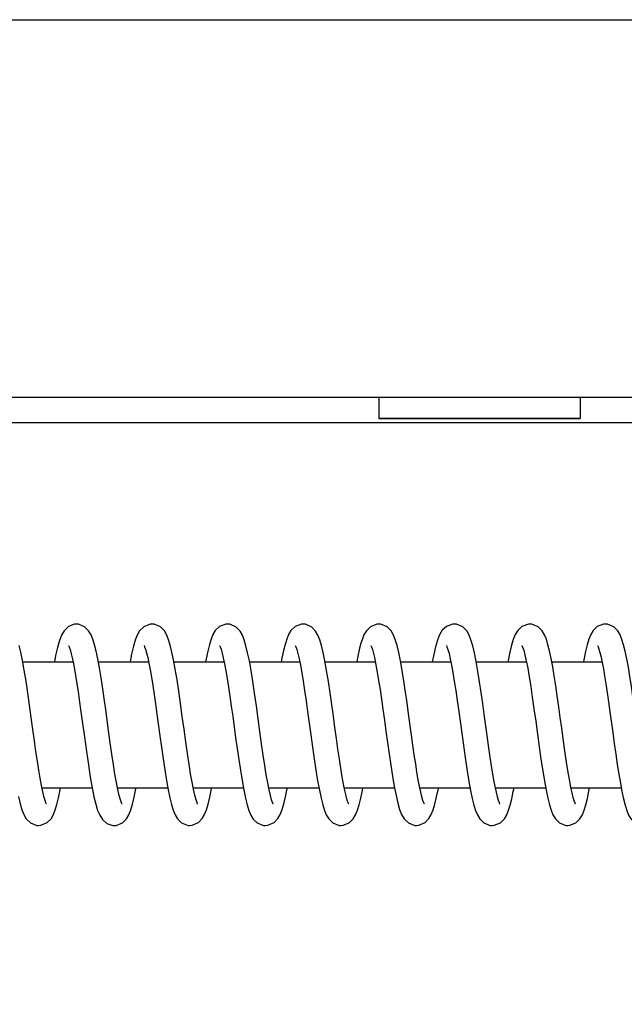
# Model space of a CAD drawing. Units: millimetres. Extents: x 2209 to 3865, y 492 to 849.
# Drawn here: x 3758 to 3770, y 753 to 773 of the extents above; entities that cross this region are included whole.
import ezdxf

# ---------------------------------------------------------------- set-up
doc = ezdxf.new("R2010")
doc.units = ezdxf.units.MM
doc.layers.add('02___PRT_ALL_AXES', color=7, linetype='Continuous')
doc.layers.add('圖層3', color=3, linetype='Continuous')
doc.styles.get("Standard").update_dxf_attribs({"font": 'simplex.shx', "height": 8, "bigfont": 'chineset.shx'})
doc.dimstyles.get("Standard").update_dxf_attribs({"dimtxt": 3, "dimasz": 3.5, "dimexe": 1, "dimexo": 0.7, "dimgap": 2, "dimtad": 1, "dimdec": 1, "dimdsep": 46, "dimtxsty": 'Standard', "dimcen": 0, "dimclrd": 7, "dimclre": 1, "dimclrt": 7, "dimadec": 0, "dimazin": 0, "dimtp": 0.01, "dimtm": 0.01, "dimtfac": 1, "dimtdec": 1, "dimtofl": 0, "dimtmove": 0, "dimatfit": 3, "dimfxl": 0, "dimtolj": 1, "dimarcsym": 0})

# ---------------------------------------------------------------- blocks, each defined once
blk = doc.blocks.new('*D1')
at = {"layer": 'Defpoints', "color": 0}
for p in [(3755.823, 764.85), (3834.569, 764.85), (3755.823, 729.85)]:
    blk.add_point(p, dxfattribs=at)
at = {"layer": '圖層3', "color": 1, "lineweight": -2}
for p, q in [((3756.523, 764.85), (3835.569, 764.85)), ((3756.523, 729.85), (3835.569, 729.85))]:
    blk.add_line(p, q, dxfattribs=at)
at = {"layer": '圖層3', "color": 7, "lineweight": -2}
blk.add_line((3834.569, 733.35), (3834.569, 761.35), dxfattribs=at)
at = {"layer": '圖層3', "color": 7}
for points in [[(3833.986, 761.35), (3835.153, 761.35), (3834.569, 764.85)], [(3833.986, 733.35), (3835.153, 733.35), (3834.569, 729.85)]]:
    blk.add_solid(points, dxfattribs=at)
at = {"layer": '圖層3', "color": 7, "insert": (3828.569, 747.902), "char_height": 8, "attachment_point": 5, "rotation": 90}
blk.add_mtext('\\A1;35', dxfattribs=at)

msp = doc.modelspace()

# ---------------------------------------------------------------- linework, layer by layer
at = {"color": 7, "linetype": 'Continuous'}
for p, q in [((3701.123, 772.85), (3786.823, 772.85)), ((3777.323, 765.35), (3707.323, 765.35))]:
    msp.add_line(p, q, dxfattribs=at)
at = {"color": 2, "linetype": 'Continuous'}
for p, q in [((3765.323, 765.35), (3765.323, 764.93)), ((3769.323, 765.35), (3769.323, 764.93))]:
    msp.add_line(p, q, dxfattribs=at)
at = {"color": 7, "linetype": 'Continuous'}
for points in [[(3759.323, 760.85), (3759.288, 760.848), (3759.163, 760.8), (3759.08, 760.719), (3759.028, 760.63), (3758.986, 760.521), (3758.947, 760.385), (3758.911, 760.224), (3758.887, 760.1)], [(3759.905, 759.155), (3759.881, 759.326), (3759.847, 759.563), (3759.813, 759.783), (3759.78, 759.982), (3759.748, 760.158), (3759.716, 760.31), (3759.684, 760.44), (3759.65, 760.548), (3759.614, 760.638), (3759.566, 760.719), (3759.487, 760.797), (3759.363, 760.847), (3759.323, 760.85)], [(3760.823, 760.85), (3760.787, 760.848), (3760.66, 760.798), (3760.578, 760.717), (3760.529, 760.632), (3760.49, 760.532), (3760.453, 760.408), (3760.417, 760.255), (3760.387, 760.1)], [(3761.729, 757.276), (3761.729, 757.277), (3761.717, 757.304), (3761.697, 757.363), (3761.672, 757.453), (3761.646, 757.57), (3761.618, 757.711), (3761.589, 757.877), (3761.558, 758.067), (3761.526, 758.279), (3761.493, 758.512), (3761.459, 758.76), (3761.424, 759.016), (3761.389, 759.27), (3761.354, 759.515), (3761.32, 759.744), (3761.286, 759.952), (3761.252, 760.137), (3761.219, 760.295), (3761.187, 760.429), (3761.153, 760.54), (3761.117, 760.632), (3761.07, 760.713), (3760.993, 760.792), (3760.868, 760.846), (3760.822, 760.85)], [(3762.323, 760.85), (3762.288, 760.848), (3762.162, 760.799), (3762.08, 760.72), (3762.033, 760.641), (3761.996, 760.551), (3761.962, 760.442), (3761.93, 760.312), (3761.897, 760.157), (3761.887, 760.1)], [(3763.229, 757.276), (3763.229, 757.277), (3763.217, 757.304), (3763.197, 757.362), (3763.173, 757.449), (3763.147, 757.562), (3763.12, 757.699), (3763.092, 757.859), (3763.062, 758.041), (3763.031, 758.245), (3762.999, 758.47), (3762.965, 758.714), (3762.931, 758.969), (3762.895, 759.226), (3762.86, 759.476), (3762.825, 759.712), (3762.79, 759.927), (3762.756, 760.118), (3762.722, 760.282), (3762.689, 760.42), (3762.655, 760.534), (3762.619, 760.628), (3762.572, 760.71), (3762.495, 760.791), (3762.369, 760.846), (3762.322, 760.85)], [(3763.823, 760.85), (3763.79, 760.848), (3763.664, 760.8), (3763.581, 760.721), (3763.533, 760.641), (3763.497, 760.553), (3763.464, 760.447), (3763.432, 760.322), (3763.401, 760.176), (3763.387, 760.1)], [(3764.729, 757.276), (3764.729, 757.277), (3764.717, 757.302), (3764.699, 757.356), (3764.676, 757.438), (3764.651, 757.543), (3764.625, 757.672), (3764.598, 757.82), (3764.571, 757.987), (3764.542, 758.17), (3764.514, 758.366), (3764.484, 758.575), (3764.454, 758.794), (3764.423, 759.02), (3764.392, 759.251), (3764.359, 759.483), (3764.325, 759.711), (3764.29, 759.926), (3764.256, 760.119), (3764.222, 760.285), (3764.188, 760.424), (3764.154, 760.537), (3764.118, 760.63), (3764.071, 760.712), (3763.994, 760.791), (3763.869, 760.846), (3763.822, 760.85)], [(3765.323, 760.85), (3765.288, 760.848), (3765.16, 760.798), (3765.078, 760.718), (3765.03, 760.635), (3764.992, 760.539), (3764.971, 760.473)], [(3765.975, 758.647), (3765.917, 759.067), (3765.887, 759.284), (3765.856, 759.501), (3765.824, 759.717), (3765.79, 759.926), (3765.755, 760.119), (3765.721, 760.288), (3765.687, 760.427), (3765.653, 760.541), (3765.616, 760.633), (3765.57, 760.714), (3765.492, 760.793), (3765.368, 760.846), (3765.322, 760.85)], [(3766.823, 760.85), (3766.79, 760.848), (3766.67, 760.804), (3766.585, 760.727), (3766.531, 760.637), (3766.489, 760.53), (3766.451, 760.401), (3766.415, 760.247), (3766.387, 760.1)], [(3767.475, 758.64), (3767.418, 759.058), (3767.389, 759.273), (3767.358, 759.489), (3767.326, 759.703), (3767.293, 759.911), (3767.258, 760.106), (3767.223, 760.278), (3767.189, 760.421), (3767.154, 760.537), (3767.117, 760.631), (3767.07, 760.713), (3766.993, 760.792), (3766.869, 760.846), (3766.822, 760.85)], [(3768.323, 760.85), (3768.293, 760.848), (3768.167, 760.802), (3768.082, 760.723), (3768.032, 760.64), (3767.994, 760.545), (3767.959, 760.431), (3767.925, 760.293), (3767.892, 760.13), (3767.887, 760.1)], [(3769.23, 757.276), (3769.229, 757.276), (3769.22, 757.296), (3769.204, 757.341), (3769.184, 757.409), (3769.162, 757.497), (3769.139, 757.603), (3769.115, 757.728), (3769.09, 757.869), (3769.065, 758.025), (3769.038, 758.197), (3769.012, 758.382), (3768.984, 758.578), (3768.956, 758.784), (3768.927, 758.996), (3768.897, 759.21), (3768.867, 759.422), (3768.837, 759.627), (3768.807, 759.822), (3768.777, 760.004), (3768.746, 760.169), (3768.715, 760.316), (3768.683, 760.441), (3768.651, 760.547), (3768.615, 760.636), (3768.568, 760.716), (3768.489, 760.795), (3768.364, 760.847), (3768.323, 760.85)], [(3769.823, 760.85), (3769.787, 760.848), (3769.662, 760.799), (3769.581, 760.721), (3769.533, 760.641), (3769.496, 760.55), (3769.461, 760.439), (3769.428, 760.303), (3769.393, 760.138), (3769.387, 760.1)], [(3770.615, 757.726), (3770.59, 757.866), (3770.565, 758.022), (3770.539, 758.191), (3770.513, 758.374), (3770.485, 758.568), (3770.457, 758.773), (3770.428, 758.983), (3770.399, 759.197), (3770.369, 759.409), (3770.339, 759.615), (3770.309, 759.811), (3770.278, 759.994), (3770.247, 760.161), (3770.216, 760.309), (3770.185, 760.437), (3770.152, 760.544), (3770.116, 760.634), (3770.069, 760.715), (3769.99, 760.794), (3769.865, 760.847), (3769.823, 760.85)], [(3758.729, 757.276), (3758.729, 757.276), (3758.719, 757.299), (3758.701, 757.35), (3758.679, 757.426), (3758.655, 757.526), (3758.63, 757.647), (3758.604, 757.789), (3758.577, 757.949), (3758.549, 758.128), (3758.52, 758.322), (3758.49, 758.532), (3758.459, 758.757), (3758.427, 758.995), (3758.393, 759.241), (3758.358, 759.486), (3758.323, 759.719), (3758.289, 759.934), (3758.254, 760.126), (3758.221, 760.29), (3758.187, 760.427)], [(3759.166, 760.425), (3759.167, 760.423), (3759.179, 760.396), (3759.197, 760.342), (3759.22, 760.261), (3759.244, 760.156), (3759.27, 760.028), (3759.298, 759.876), (3759.326, 759.703), (3759.356, 759.51), (3759.387, 759.299), (3759.407, 759.153)], [(3760.666, 760.424), (3760.667, 760.423), (3760.677, 760.4), (3760.695, 760.35), (3760.716, 760.277), (3760.738, 760.184), (3760.762, 760.071), (3760.786, 759.941), (3760.812, 759.794), (3760.838, 759.631), (3760.864, 759.454), (3760.891, 759.265), (3760.919, 759.064)], [(3762.166, 760.424), (3762.166, 760.424), (3762.177, 760.4), (3762.195, 760.35), (3762.216, 760.275), (3762.239, 760.178), (3762.264, 760.06), (3762.29, 759.923), (3762.316, 759.769), (3762.343, 759.599), (3762.37, 759.416), (3762.397, 759.222), (3762.426, 759.019), (3762.484, 758.594)], [(3763.666, 760.424), (3763.667, 760.424), (3763.678, 760.399), (3763.696, 760.346), (3763.718, 760.266), (3763.743, 760.162), (3763.769, 760.034), (3763.796, 759.885), (3763.824, 759.717), (3763.853, 759.531), (3763.882, 759.328), (3763.913, 759.112)], [(3764.971, 760.473), (3764.944, 760.374), (3764.908, 760.21), (3764.887, 760.1)], [(3765.166, 760.424), (3765.167, 760.423), (3765.179, 760.397), (3765.197, 760.342), (3765.219, 760.263), (3765.243, 760.161), (3765.269, 760.037), (3765.295, 759.893), (3765.322, 759.731), (3765.35, 759.553), (3765.378, 759.361), (3765.406, 759.158), (3765.436, 758.945), (3765.466, 758.725), (3765.497, 758.5), (3765.529, 758.273), (3765.562, 758.047), (3765.596, 757.829), (3765.631, 757.626), (3765.667, 757.447), (3765.702, 757.295), (3765.739, 757.171), (3765.778, 757.069), (3765.828, 756.983), (3765.912, 756.902), (3766.04, 756.852), (3766.073, 756.85)], [(3766.666, 760.424), (3766.667, 760.423), (3766.678, 760.397), (3766.697, 760.343), (3766.719, 760.264), (3766.743, 760.161), (3766.769, 760.035), (3766.796, 759.887), (3766.824, 759.719), (3766.853, 759.533), (3766.882, 759.33), (3766.913, 759.111)], [(3768.166, 760.424), (3768.167, 760.423), (3768.18, 760.393), (3768.201, 760.331), (3768.226, 760.238), (3768.252, 760.118), (3768.281, 759.973), (3768.31, 759.804), (3768.34, 759.613), (3768.372, 759.399), (3768.405, 759.166), (3768.439, 758.919), (3768.474, 758.664), (3768.509, 758.411), (3768.544, 758.167), (3768.579, 757.939), (3768.613, 757.732), (3768.646, 757.55), (3768.679, 757.393), (3768.712, 757.261), (3768.745, 757.152), (3768.782, 757.061), (3768.83, 756.981), (3768.911, 756.902), (3769.037, 756.853), (3769.073, 756.85)], [(3769.666, 760.424), (3769.666, 760.424), (3769.677, 760.401), (3769.693, 760.354), (3769.714, 760.285), (3769.736, 760.195), (3769.759, 760.087), (3769.783, 759.961), (3769.808, 759.819), (3769.833, 759.662), (3769.859, 759.49), (3769.886, 759.306), (3769.913, 759.11)], [(3759.407, 759.153), (3759.439, 758.922), (3759.481, 758.613), (3759.522, 758.321), (3759.561, 758.052), (3759.599, 757.81), (3759.636, 757.6), (3759.672, 757.421), (3759.708, 757.272), (3759.745, 757.151), (3759.786, 757.053), (3759.839, 756.969), (3759.927, 756.892), (3760.049, 756.851), (3760.073, 756.85)], [(3760.23, 757.276), (3760.229, 757.276), (3760.218, 757.301), (3760.198, 757.359), (3760.173, 757.449), (3760.147, 757.565), (3760.119, 757.707), (3760.089, 757.872), (3760.059, 758.06), (3760.028, 758.269), (3759.996, 758.495), (3759.962, 758.735), (3759.905, 759.155)], [(3760.919, 759.064), (3760.979, 758.632), (3761.01, 758.404), (3761.043, 758.175), (3761.076, 757.954), (3761.11, 757.747), (3761.144, 757.561), (3761.177, 757.4), (3761.21, 757.265), (3761.245, 757.153), (3761.282, 757.061), (3761.33, 756.98), (3761.412, 756.902), (3761.538, 756.853), (3761.573, 756.85)], [(3763.913, 759.112), (3763.976, 758.649), (3764.009, 758.409), (3764.043, 758.173), (3764.077, 757.947), (3764.111, 757.739), (3764.145, 757.554), (3764.178, 757.395), (3764.211, 757.261), (3764.245, 757.151), (3764.282, 757.061), (3764.33, 756.98), (3764.412, 756.902), (3764.538, 756.853), (3764.573, 756.85)], [(3766.913, 759.111), (3766.978, 758.637), (3767.012, 758.393), (3767.046, 758.154), (3767.08, 757.929), (3767.114, 757.724), (3767.147, 757.543), (3767.18, 757.388), (3767.212, 757.257), (3767.246, 757.15), (3767.282, 757.061), (3767.329, 756.982), (3767.409, 756.903), (3767.536, 756.853), (3767.573, 756.85)], [(3769.913, 759.11), (3769.97, 758.694), (3769.999, 758.481), (3770.029, 758.269), (3770.059, 758.064), (3770.09, 757.87), (3770.12, 757.689), (3770.151, 757.525), (3770.182, 757.379), (3770.214, 757.254), (3770.246, 757.148), (3770.283, 757.059), (3770.331, 756.979), (3770.414, 756.9), (3770.54, 756.852), (3770.573, 756.85)], [(3762.484, 758.594), (3762.514, 758.377), (3762.545, 758.16), (3762.577, 757.948), (3762.611, 757.744), (3762.645, 757.557), (3762.679, 757.394), (3762.712, 757.258), (3762.746, 757.148), (3762.784, 757.058), (3762.832, 756.979), (3762.913, 756.901), (3763.038, 756.853), (3763.073, 756.85)], [(3766.229, 757.276), (3766.229, 757.276), (3766.219, 757.298), (3766.202, 757.347), (3766.181, 757.419), (3766.158, 757.512), (3766.134, 757.627), (3766.109, 757.76), (3766.083, 757.91), (3766.057, 758.076), (3766.03, 758.256), (3766.002, 758.447), (3765.975, 758.647)], [(3767.729, 757.276), (3767.729, 757.276), (3767.719, 757.299), (3767.702, 757.347), (3767.681, 757.419), (3767.658, 757.512), (3767.634, 757.626), (3767.609, 757.758), (3767.584, 757.907), (3767.557, 758.072), (3767.53, 758.251), (3767.503, 758.441), (3767.475, 758.64)], [(3758.572, 756.85), (3758.617, 756.854), (3758.742, 756.907), (3758.82, 756.986), (3758.866, 757.067), (3758.903, 757.159), (3758.936, 757.269), (3758.969, 757.402), (3759.002, 757.561), (3759.009, 757.6)], [(3760.073, 756.85), (3760.111, 756.853), (3760.236, 756.903), (3760.317, 756.983), (3760.365, 757.065), (3760.403, 757.161), (3760.438, 757.275), (3760.471, 757.412), (3760.505, 757.576), (3760.509, 757.6)], [(3761.572, 756.85), (3761.62, 756.855), (3761.745, 756.91), (3761.822, 756.989), (3761.868, 757.07), (3761.904, 757.163), (3761.938, 757.275), (3761.971, 757.412), (3762.005, 757.577), (3762.009, 757.6)], [(3763.072, 756.85), (3763.121, 756.855), (3763.246, 756.91), (3763.322, 756.99), (3763.368, 757.072), (3763.405, 757.166), (3763.439, 757.28), (3763.473, 757.42), (3763.507, 757.588), (3763.509, 757.6)], [(3764.573, 756.85), (3764.615, 756.854), (3764.738, 756.905), (3764.817, 756.983), (3764.864, 757.063), (3764.901, 757.153), (3764.934, 757.261), (3764.966, 757.392), (3764.999, 757.546), (3765.009, 757.6)], [(3766.072, 756.85), (3766.119, 756.854), (3766.243, 756.908), (3766.32, 756.987), (3766.367, 757.068), (3766.404, 757.161), (3766.438, 757.276), (3766.472, 757.417), (3766.507, 757.587), (3766.509, 757.6)], [(3767.573, 756.85), (3767.614, 756.854), (3767.739, 756.905), (3767.818, 756.984), (3767.865, 757.064), (3767.9, 757.152), (3767.933, 757.257), (3767.964, 757.381), (3767.995, 757.527), (3768.009, 757.6)], [(3769.073, 756.85), (3769.115, 756.854), (3769.239, 756.906), (3769.318, 756.985), (3769.365, 757.065), (3769.401, 757.155), (3769.434, 757.261), (3769.466, 757.388), (3769.497, 757.535), (3769.509, 757.6)], [(3758.171, 757.426), (3758.206, 757.281), (3758.241, 757.163), (3758.28, 757.066), (3758.329, 756.982), (3758.412, 756.902), (3758.538, 756.852), (3758.573, 756.85)]]:
    msp.add_lwpolyline(points, dxfattribs=at)
for points, start_tangent, end_tangent in [([(3767.323, 764.93, -21.25), (3767.226, 764.93, -21.26), (3767.177, 764.93, -21.264), (3767.128, 764.93, -21.269), (3767.08, 764.93, -21.274), (3767.031, 764.93, -21.279), (3767.007, 764.93, -21.281), (3766.983, 764.93, -21.283), (3766.971, 764.93, -21.285), (3766.958, 764.93, -21.286), (3766.946, 764.93, -21.287), (3766.94, 764.93, -21.287), (3766.937, 764.93, -21.288), (3766.934, 764.93, -21.288), (3766.931, 764.93, -21.289), (3766.928, 764.93, -21.29), (3766.923, 764.93, -21.292), (3766.911, 764.93, -21.295), (3766.899, 764.93, -21.299), (3766.888, 764.93, -21.302), (3766.864, 764.93, -21.309), (3766.841, 764.93, -21.316), (3766.794, 764.93, -21.33), (3766.747, 764.93, -21.344), (3766.701, 764.93, -21.359), (3766.654, 764.93, -21.373), (3766.631, 764.93, -21.38), (3766.607, 764.93, -21.387), (3766.596, 764.93, -21.39), (3766.584, 764.93, -21.394), (3766.572, 764.93, -21.397), (3766.566, 764.93, -21.399), (3766.563, 764.93, -21.4), (3766.561, 764.93, -21.401), (3766.558, 764.93, -21.402), (3766.555, 764.93, -21.404), (3766.55, 764.93, -21.407), (3766.539, 764.93, -21.412), (3766.528, 764.93, -21.418), (3766.517, 764.93, -21.424), (3766.496, 764.93, -21.435), (3766.474, 764.93, -21.447), (3766.431, 764.93, -21.47), (3766.388, 764.93, -21.493), (3766.345, 764.93, -21.515), (3766.302, 764.93, -21.538), (3766.281, 764.93, -21.55), (3766.259, 764.93, -21.561), (3766.248, 764.93, -21.567), (3766.237, 764.93, -21.573), (3766.227, 764.93, -21.578), (3766.221, 764.93, -21.581), (3766.219, 764.93, -21.583), (3766.216, 764.93, -21.584), (3766.213, 764.93, -21.586), (3766.211, 764.93, -21.588), (3766.206, 764.93, -21.592), (3766.197, 764.93, -21.6), (3766.187, 764.93, -21.608), (3766.177, 764.93, -21.616), (3766.158, 764.93, -21.631), (3766.139, 764.93, -21.647), (3766.101, 764.93, -21.679), (3766.062, 764.93, -21.71), (3766.024, 764.93, -21.741), (3765.985, 764.93, -21.773), (3765.966, 764.93, -21.789), (3765.947, 764.93, -21.804), (3765.937, 764.93, -21.812), (3765.928, 764.93, -21.82), (3765.918, 764.93, -21.828), (3765.913, 764.93, -21.832), (3765.911, 764.93, -21.834), (3765.908, 764.93, -21.836), (3765.907, 764.93, -21.838), (3765.905, 764.93, -21.84), (3765.901, 764.93, -21.845), (3765.893, 764.93, -21.855), (3765.885, 764.93, -21.864), (3765.877, 764.93, -21.873), (3765.862, 764.93, -21.892), (3765.847, 764.93, -21.911), (3765.816, 764.93, -21.949), (3765.785, 764.93, -21.987), (3765.754, 764.93, -22.024), (3765.723, 764.93, -22.062), (3765.707, 764.93, -22.081), (3765.692, 764.93, -22.1), (3765.684, 764.93, -22.109), (3765.676, 764.93, -22.119), (3765.668, 764.93, -22.128), (3765.665, 764.93, -22.133), (3765.663, 764.93, -22.135), (3765.661, 764.93, -22.137), (3765.659, 764.93, -22.14), (3765.658, 764.93, -22.143), (3765.655, 764.93, -22.148), (3765.649, 764.93, -22.159), (3765.643, 764.93, -22.17), (3765.638, 764.93, -22.18), (3765.626, 764.93, -22.202), (3765.615, 764.93, -22.223), (3765.592, 764.93, -22.266), (3765.568, 764.93, -22.309), (3765.545, 764.93, -22.352), (3765.522, 764.93, -22.395), (3765.511, 764.93, -22.417), (3765.499, 764.93, -22.438), (3765.494, 764.93, -22.449), (3765.488, 764.93, -22.46), (3765.482, 764.93, -22.471), (3765.479, 764.93, -22.476), (3765.478, 764.93, -22.479), (3765.476, 764.93, -22.481), (3765.475, 764.93, -22.484), (3765.474, 764.93, -22.487), (3765.473, 764.93, -22.493), (3765.469, 764.93, -22.505), (3765.466, 764.93, -22.516), (3765.462, 764.93, -22.528), (3765.455, 764.93, -22.551), (3765.448, 764.93, -22.575), (3765.433, 764.93, -22.621), (3765.419, 764.93, -22.668), (3765.405, 764.93, -22.715), (3765.391, 764.93, -22.761), (3765.384, 764.93, -22.785), (3765.376, 764.93, -22.808), (3765.373, 764.93, -22.82), (3765.369, 764.93, -22.831), (3765.366, 764.93, -22.843), (3765.364, 764.93, -22.849), (3765.363, 764.93, -22.852), (3765.362, 764.93, -22.855), (3765.362, 764.93, -22.858), (3765.362, 764.93, -22.861), (3765.361, 764.93, -22.867), (3765.36, 764.93, -22.879), (3765.358, 764.93, -22.892), (3765.357, 764.93, -22.904), (3765.355, 764.93, -22.929), (3765.352, 764.93, -22.954), (3765.347, 764.93, -23.003), (3765.342, 764.93, -23.052), (3765.337, 764.93, -23.102), (3765.333, 764.93, -23.151), (3765.323, 764.93, -23.25)], (-0.995227, 0, -0.097583), (-0.09932, 0, -0.995056)), ([(3765.323, 764.93, -23.25), (3765.332, 764.93, -23.347), (3765.337, 764.93, -23.396), (3765.342, 764.93, -23.444), (3765.346, 764.93, -23.493), (3765.351, 764.93, -23.541), (3765.354, 764.93, -23.566), (3765.356, 764.93, -23.59), (3765.357, 764.93, -23.602), (3765.358, 764.93, -23.614), (3765.36, 764.93, -23.626), (3765.36, 764.93, -23.632), (3765.36, 764.93, -23.635), (3765.361, 764.93, -23.638), (3765.362, 764.93, -23.641), (3765.363, 764.93, -23.644), (3765.364, 764.93, -23.65), (3765.368, 764.93, -23.662), (3765.371, 764.93, -23.674), (3765.375, 764.93, -23.685), (3765.382, 764.93, -23.709), (3765.389, 764.93, -23.732), (3765.403, 764.93, -23.779), (3765.417, 764.93, -23.825), (3765.431, 764.93, -23.872), (3765.445, 764.93, -23.919), (3765.452, 764.93, -23.942), (3765.459, 764.93, -23.965), (3765.463, 764.93, -23.977), (3765.467, 764.93, -23.989), (3765.47, 764.93, -24), (3765.472, 764.93, -24.006), (3765.473, 764.93, -24.009), (3765.474, 764.93, -24.012), (3765.475, 764.93, -24.015), (3765.476, 764.93, -24.018), (3765.479, 764.93, -24.023), (3765.485, 764.93, -24.034), (3765.491, 764.93, -24.044), (3765.496, 764.93, -24.055), (3765.508, 764.93, -24.077), (3765.519, 764.93, -24.098), (3765.542, 764.93, -24.141), (3765.565, 764.93, -24.184), (3765.588, 764.93, -24.228), (3765.611, 764.93, -24.271), (3765.622, 764.93, -24.292), (3765.634, 764.93, -24.314), (3765.64, 764.93, -24.324), (3765.645, 764.93, -24.335), (3765.651, 764.93, -24.346), (3765.654, 764.93, -24.351), (3765.655, 764.93, -24.354), (3765.657, 764.93, -24.357), (3765.659, 764.93, -24.359), (3765.661, 764.93, -24.362), (3765.665, 764.93, -24.366), (3765.673, 764.93, -24.376), (3765.68, 764.93, -24.386), (3765.688, 764.93, -24.395), (3765.704, 764.93, -24.414), (3765.72, 764.93, -24.434), (3765.751, 764.93, -24.472), (3765.783, 764.93, -24.51), (3765.814, 764.93, -24.549), (3765.846, 764.93, -24.587), (3765.861, 764.93, -24.607), (3765.877, 764.93, -24.626), (3765.885, 764.93, -24.635), (3765.893, 764.93, -24.645), (3765.901, 764.93, -24.655), (3765.905, 764.93, -24.659), (3765.906, 764.93, -24.662), (3765.908, 764.93, -24.664), (3765.911, 764.93, -24.666), (3765.913, 764.93, -24.668), (3765.918, 764.93, -24.672), (3765.927, 764.93, -24.68), (3765.937, 764.93, -24.687), (3765.946, 764.93, -24.695), (3765.965, 764.93, -24.711), (3765.984, 764.93, -24.726), (3766.022, 764.93, -24.757), (3766.059, 764.93, -24.788), (3766.097, 764.93, -24.819), (3766.135, 764.93, -24.85), (3766.154, 764.93, -24.866), (3766.172, 764.93, -24.881), (3766.182, 764.93, -24.889), (3766.191, 764.93, -24.896), (3766.201, 764.93, -24.904), (3766.205, 764.93, -24.908), (3766.208, 764.93, -24.91), (3766.21, 764.93, -24.912), (3766.213, 764.93, -24.913), (3766.215, 764.93, -24.915), (3766.221, 764.93, -24.918), (3766.232, 764.93, -24.923), (3766.242, 764.93, -24.929), (3766.253, 764.93, -24.935), (3766.275, 764.93, -24.947), (3766.296, 764.93, -24.958), (3766.339, 764.93, -24.981), (3766.382, 764.93, -25.004), (3766.425, 764.93, -25.027), (3766.468, 764.93, -25.05), (3766.49, 764.93, -25.062), (3766.511, 764.93, -25.073), (3766.522, 764.93, -25.079), (3766.533, 764.93, -25.085), (3766.543, 764.93, -25.091), (3766.549, 764.93, -25.094), (3766.551, 764.93, -25.095), (3766.554, 764.93, -25.096), (3766.557, 764.93, -25.097), (3766.56, 764.93, -25.098), (3766.566, 764.93, -25.1), (3766.577, 764.93, -25.104), (3766.589, 764.93, -25.107), (3766.601, 764.93, -25.111), (3766.624, 764.93, -25.118), (3766.647, 764.93, -25.125), (3766.694, 764.93, -25.139), (3766.741, 764.93, -25.153), (3766.787, 764.93, -25.168), (3766.834, 764.93, -25.182), (3766.857, 764.93, -25.189), (3766.881, 764.93, -25.196), (3766.892, 764.93, -25.2), (3766.904, 764.93, -25.203), (3766.916, 764.93, -25.207), (3766.922, 764.93, -25.209), (3766.924, 764.93, -25.21), (3766.927, 764.93, -25.211), (3766.93, 764.93, -25.211), (3766.934, 764.93, -25.211), (3766.94, 764.93, -25.212), (3766.952, 764.93, -25.213), (3766.964, 764.93, -25.214), (3766.977, 764.93, -25.215), (3767.001, 764.93, -25.218), (3767.026, 764.93, -25.22), (3767.076, 764.93, -25.225), (3767.125, 764.93, -25.23), (3767.174, 764.93, -25.235), (3767.224, 764.93, -25.24), (3767.323, 764.93, -25.25)], (0.097583, 0, -0.995227), (0.995056, 0, -0.09932)), ([(3767.323, 764.93, -21.6), (3767.243, 764.93, -21.608), (3767.202, 764.93, -21.612), (3767.162, 764.93, -21.616), (3767.122, 764.93, -21.62), (3767.082, 764.93, -21.624), (3767.062, 764.93, -21.626), (3767.042, 764.93, -21.627), (3767.032, 764.93, -21.628), (3767.022, 764.93, -21.629), (3767.012, 764.93, -21.63), (3767.007, 764.93, -21.631), (3767.005, 764.93, -21.631), (3767.002, 764.93, -21.631), (3767, 764.93, -21.632), (3766.997, 764.93, -21.633), (3766.993, 764.93, -21.634), (3766.983, 764.93, -21.637), (3766.973, 764.93, -21.64), (3766.964, 764.93, -21.643), (3766.944, 764.93, -21.649), (3766.925, 764.93, -21.655), (3766.887, 764.93, -21.666), (3766.848, 764.93, -21.678), (3766.81, 764.93, -21.69), (3766.771, 764.93, -21.701), (3766.752, 764.93, -21.707), (3766.732, 764.93, -21.713), (3766.723, 764.93, -21.716), (3766.713, 764.93, -21.719), (3766.704, 764.93, -21.722), (3766.699, 764.93, -21.723), (3766.696, 764.93, -21.724), (3766.694, 764.93, -21.724), (3766.692, 764.93, -21.726), (3766.689, 764.93, -21.727), (3766.685, 764.93, -21.729), (3766.676, 764.93, -21.734), (3766.667, 764.93, -21.739), (3766.658, 764.93, -21.743), (3766.641, 764.93, -21.753), (3766.623, 764.93, -21.762), (3766.587, 764.93, -21.781), (3766.552, 764.93, -21.8), (3766.516, 764.93, -21.819), (3766.481, 764.93, -21.838), (3766.463, 764.93, -21.847), (3766.445, 764.93, -21.857), (3766.436, 764.93, -21.862), (3766.427, 764.93, -21.866), (3766.418, 764.93, -21.871), (3766.414, 764.93, -21.873), (3766.412, 764.93, -21.874), (3766.41, 764.93, -21.876), (3766.408, 764.93, -21.877), (3766.406, 764.93, -21.879), (3766.402, 764.93, -21.882), (3766.394, 764.93, -21.889), (3766.386, 764.93, -21.895), (3766.378, 764.93, -21.902), (3766.362, 764.93, -21.915), (3766.346, 764.93, -21.928), (3766.314, 764.93, -21.954), (3766.283, 764.93, -21.979), (3766.251, 764.93, -22.005), (3766.219, 764.93, -22.031), (3766.204, 764.93, -22.044), (3766.188, 764.93, -22.057), (3766.18, 764.93, -22.064), (3766.172, 764.93, -22.07), (3766.164, 764.93, -22.077), (3766.16, 764.93, -22.08), (3766.158, 764.93, -22.082), (3766.156, 764.93, -22.083), (3766.154, 764.93, -22.085), (3766.153, 764.93, -22.087), (3766.15, 764.93, -22.091), (3766.143, 764.93, -22.099), (3766.137, 764.93, -22.107), (3766.13, 764.93, -22.114), (3766.118, 764.93, -22.13), (3766.105, 764.93, -22.145), (3766.079, 764.93, -22.177), (3766.054, 764.93, -22.208), (3766.028, 764.93, -22.239), (3766.003, 764.93, -22.27), (3765.99, 764.93, -22.285), (3765.977, 764.93, -22.301), (3765.971, 764.93, -22.309), (3765.964, 764.93, -22.317), (3765.958, 764.93, -22.324), (3765.955, 764.93, -22.328), (3765.953, 764.93, -22.33), (3765.952, 764.93, -22.332), (3765.95, 764.93, -22.334), (3765.949, 764.93, -22.337), (3765.947, 764.93, -22.341), (3765.942, 764.93, -22.35), (3765.937, 764.93, -22.359), (3765.933, 764.93, -22.368), (3765.923, 764.93, -22.385), (3765.914, 764.93, -22.403), (3765.894, 764.93, -22.439), (3765.875, 764.93, -22.474), (3765.856, 764.93, -22.509), (3765.837, 764.93, -22.545), (3765.828, 764.93, -22.563), (3765.818, 764.93, -22.58), (3765.814, 764.93, -22.589), (3765.809, 764.93, -22.598), (3765.804, 764.93, -22.607), (3765.802, 764.93, -22.611), (3765.801, 764.93, -22.614), (3765.799, 764.93, -22.616), (3765.799, 764.93, -22.618), (3765.798, 764.93, -22.621), (3765.796, 764.93, -22.626), (3765.793, 764.93, -22.635), (3765.791, 764.93, -22.645), (3765.788, 764.93, -22.654), (3765.782, 764.93, -22.674), (3765.776, 764.93, -22.693), (3765.764, 764.93, -22.731), (3765.752, 764.93, -22.77), (3765.741, 764.93, -22.808), (3765.729, 764.93, -22.847), (3765.723, 764.93, -22.866), (3765.717, 764.93, -22.885), (3765.714, 764.93, -22.895), (3765.711, 764.93, -22.905), (3765.708, 764.93, -22.914), (3765.707, 764.93, -22.919), (3765.706, 764.93, -22.921), (3765.705, 764.93, -22.924), (3765.705, 764.93, -22.926), (3765.705, 764.93, -22.929), (3765.704, 764.93, -22.934), (3765.703, 764.93, -22.944), (3765.702, 764.93, -22.954), (3765.701, 764.93, -22.965), (3765.699, 764.93, -22.985), (3765.697, 764.93, -23.005), (3765.693, 764.93, -23.046), (3765.689, 764.93, -23.087), (3765.685, 764.93, -23.128), (3765.681, 764.93, -23.168), (3765.673, 764.93, -23.25)], (-0.995227, 0, -0.097583), (-0.09932, 0, -0.995056)), ([(3765.673, 764.93, -23.25), (3765.681, 764.93, -23.33), (3765.684, 764.93, -23.37), (3765.688, 764.93, -23.41), (3765.692, 764.93, -23.45), (3765.696, 764.93, -23.49), (3765.698, 764.93, -23.51), (3765.7, 764.93, -23.53), (3765.701, 764.93, -23.54), (3765.702, 764.93, -23.55), (3765.703, 764.93, -23.56), (3765.704, 764.93, -23.565), (3765.704, 764.93, -23.568), (3765.704, 764.93, -23.57), (3765.705, 764.93, -23.573), (3765.706, 764.93, -23.575), (3765.707, 764.93, -23.58), (3765.71, 764.93, -23.59), (3765.713, 764.93, -23.599), (3765.716, 764.93, -23.609), (3765.722, 764.93, -23.628), (3765.727, 764.93, -23.648), (3765.739, 764.93, -23.686), (3765.751, 764.93, -23.725), (3765.762, 764.93, -23.763), (3765.774, 764.93, -23.802), (3765.78, 764.93, -23.821), (3765.786, 764.93, -23.84), (3765.788, 764.93, -23.85), (3765.791, 764.93, -23.859), (3765.794, 764.93, -23.869), (3765.796, 764.93, -23.874), (3765.796, 764.93, -23.876), (3765.797, 764.93, -23.879), (3765.798, 764.93, -23.881), (3765.8, 764.93, -23.883), (3765.802, 764.93, -23.888), (3765.807, 764.93, -23.897), (3765.811, 764.93, -23.905), (3765.816, 764.93, -23.914), (3765.826, 764.93, -23.932), (3765.835, 764.93, -23.95), (3765.854, 764.93, -23.985), (3765.873, 764.93, -24.021), (3765.892, 764.93, -24.056), (3765.911, 764.93, -24.092), (3765.92, 764.93, -24.11), (3765.929, 764.93, -24.128), (3765.934, 764.93, -24.136), (3765.939, 764.93, -24.145), (3765.944, 764.93, -24.154), (3765.946, 764.93, -24.159), (3765.947, 764.93, -24.161), (3765.948, 764.93, -24.163), (3765.95, 764.93, -24.165), (3765.952, 764.93, -24.167), (3765.955, 764.93, -24.171), (3765.961, 764.93, -24.179), (3765.968, 764.93, -24.187), (3765.974, 764.93, -24.195), (3765.987, 764.93, -24.211), (3766, 764.93, -24.227), (3766.026, 764.93, -24.258), (3766.052, 764.93, -24.29), (3766.078, 764.93, -24.322), (3766.104, 764.93, -24.353), (3766.117, 764.93, -24.369), (3766.13, 764.93, -24.385), (3766.136, 764.93, -24.393), (3766.143, 764.93, -24.401), (3766.149, 764.93, -24.409), (3766.153, 764.93, -24.413), (3766.154, 764.93, -24.415), (3766.156, 764.93, -24.417), (3766.158, 764.93, -24.418), (3766.16, 764.93, -24.42), (3766.164, 764.93, -24.423), (3766.172, 764.93, -24.43), (3766.179, 764.93, -24.436), (3766.187, 764.93, -24.442), (3766.203, 764.93, -24.455), (3766.218, 764.93, -24.468), (3766.249, 764.93, -24.493), (3766.28, 764.93, -24.519), (3766.311, 764.93, -24.544), (3766.343, 764.93, -24.57), (3766.358, 764.93, -24.583), (3766.374, 764.93, -24.596), (3766.381, 764.93, -24.602), (3766.389, 764.93, -24.608), (3766.397, 764.93, -24.615), (3766.401, 764.93, -24.618), (3766.403, 764.93, -24.62), (3766.405, 764.93, -24.621), (3766.407, 764.93, -24.622), (3766.409, 764.93, -24.624), (3766.414, 764.93, -24.626), (3766.423, 764.93, -24.631), (3766.431, 764.93, -24.635), (3766.44, 764.93, -24.64), (3766.458, 764.93, -24.65), (3766.476, 764.93, -24.659), (3766.511, 764.93, -24.678), (3766.547, 764.93, -24.697), (3766.582, 764.93, -24.716), (3766.618, 764.93, -24.735), (3766.635, 764.93, -24.745), (3766.653, 764.93, -24.754), (3766.662, 764.93, -24.759), (3766.671, 764.93, -24.764), (3766.68, 764.93, -24.769), (3766.684, 764.93, -24.771), (3766.686, 764.93, -24.772), (3766.689, 764.93, -24.773), (3766.691, 764.93, -24.774), (3766.693, 764.93, -24.775), (3766.698, 764.93, -24.776), (3766.708, 764.93, -24.779), (3766.717, 764.93, -24.782), (3766.727, 764.93, -24.785), (3766.746, 764.93, -24.791), (3766.766, 764.93, -24.797), (3766.804, 764.93, -24.809), (3766.843, 764.93, -24.82), (3766.881, 764.93, -24.832), (3766.92, 764.93, -24.844), (3766.939, 764.93, -24.85), (3766.958, 764.93, -24.856), (3766.968, 764.93, -24.859), (3766.977, 764.93, -24.862), (3766.987, 764.93, -24.865), (3766.992, 764.93, -24.866), (3766.994, 764.93, -24.867), (3766.997, 764.93, -24.867), (3766.999, 764.93, -24.868), (3767.002, 764.93, -24.868), (3767.007, 764.93, -24.868), (3767.017, 764.93, -24.869), (3767.027, 764.93, -24.87), (3767.037, 764.93, -24.872), (3767.058, 764.93, -24.874), (3767.078, 764.93, -24.876), (3767.119, 764.93, -24.88), (3767.16, 764.93, -24.884), (3767.2, 764.93, -24.888), (3767.241, 764.93, -24.892), (3767.323, 764.93, -24.9)], (0.097583, 0, -0.995227), (0.995056, 0, -0.09932)), ([(3767.323, 764.93, -21.6), (3767.403, 764.93, -21.608), (3767.443, 764.93, -21.612), (3767.483, 764.93, -21.616), (3767.523, 764.93, -21.62), (3767.563, 764.93, -21.624), (3767.583, 764.93, -21.626), (3767.603, 764.93, -21.627), (3767.613, 764.93, -21.628), (3767.623, 764.93, -21.629), (3767.633, 764.93, -21.63), (3767.638, 764.93, -21.631), (3767.641, 764.93, -21.631), (3767.643, 764.93, -21.631), (3767.646, 764.93, -21.632), (3767.648, 764.93, -21.633), (3767.653, 764.93, -21.634), (3767.662, 764.93, -21.637), (3767.672, 764.93, -21.64), (3767.682, 764.93, -21.643), (3767.701, 764.93, -21.649), (3767.72, 764.93, -21.655), (3767.759, 764.93, -21.666), (3767.797, 764.93, -21.678), (3767.836, 764.93, -21.69), (3767.874, 764.93, -21.701), (3767.894, 764.93, -21.707), (3767.913, 764.93, -21.713), (3767.923, 764.93, -21.716), (3767.932, 764.93, -21.719), (3767.942, 764.93, -21.722), (3767.947, 764.93, -21.723), (3767.949, 764.93, -21.724), (3767.951, 764.93, -21.724), (3767.954, 764.93, -21.726), (3767.956, 764.93, -21.727), (3767.96, 764.93, -21.729), (3767.969, 764.93, -21.734), (3767.978, 764.93, -21.739), (3767.987, 764.93, -21.743), (3768.005, 764.93, -21.753), (3768.023, 764.93, -21.762), (3768.058, 764.93, -21.781), (3768.094, 764.93, -21.8), (3768.129, 764.93, -21.819), (3768.165, 764.93, -21.838), (3768.182, 764.93, -21.847), (3768.2, 764.93, -21.857), (3768.209, 764.93, -21.862), (3768.218, 764.93, -21.866), (3768.227, 764.93, -21.871), (3768.231, 764.93, -21.873), (3768.234, 764.93, -21.874), (3768.236, 764.93, -21.876), (3768.238, 764.93, -21.877), (3768.24, 764.93, -21.879), (3768.244, 764.93, -21.882), (3768.252, 764.93, -21.889), (3768.26, 764.93, -21.895), (3768.267, 764.93, -21.902), (3768.283, 764.93, -21.915), (3768.299, 764.93, -21.928), (3768.331, 764.93, -21.954), (3768.363, 764.93, -21.979), (3768.394, 764.93, -22.005), (3768.426, 764.93, -22.031), (3768.442, 764.93, -22.044), (3768.458, 764.93, -22.057), (3768.466, 764.93, -22.064), (3768.474, 764.93, -22.07), (3768.481, 764.93, -22.077), (3768.485, 764.93, -22.08), (3768.487, 764.93, -22.082), (3768.489, 764.93, -22.083), (3768.491, 764.93, -22.085), (3768.493, 764.93, -22.087), (3768.496, 764.93, -22.091), (3768.502, 764.93, -22.099), (3768.509, 764.93, -22.107), (3768.515, 764.93, -22.114), (3768.528, 764.93, -22.13), (3768.541, 764.93, -22.145), (3768.566, 764.93, -22.177), (3768.592, 764.93, -22.208), (3768.617, 764.93, -22.239), (3768.643, 764.93, -22.27), (3768.655, 764.93, -22.285), (3768.668, 764.93, -22.301), (3768.675, 764.93, -22.309), (3768.681, 764.93, -22.317), (3768.687, 764.93, -22.324), (3768.691, 764.93, -22.328), (3768.692, 764.93, -22.33), (3768.694, 764.93, -22.332), (3768.695, 764.93, -22.334), (3768.696, 764.93, -22.337), (3768.699, 764.93, -22.341), (3768.703, 764.93, -22.35), (3768.708, 764.93, -22.359), (3768.713, 764.93, -22.368), (3768.722, 764.93, -22.385), (3768.732, 764.93, -22.403), (3768.751, 764.93, -22.439), (3768.77, 764.93, -22.474), (3768.789, 764.93, -22.509), (3768.808, 764.93, -22.545), (3768.817, 764.93, -22.563), (3768.827, 764.93, -22.58), (3768.832, 764.93, -22.589), (3768.836, 764.93, -22.598), (3768.841, 764.93, -22.607), (3768.844, 764.93, -22.611), (3768.845, 764.93, -22.614), (3768.846, 764.93, -22.616), (3768.847, 764.93, -22.618), (3768.847, 764.93, -22.621), (3768.849, 764.93, -22.626), (3768.852, 764.93, -22.635), (3768.855, 764.93, -22.645), (3768.858, 764.93, -22.654), (3768.864, 764.93, -22.674), (3768.87, 764.93, -22.693), (3768.881, 764.93, -22.731), (3768.893, 764.93, -22.77), (3768.905, 764.93, -22.808), (3768.917, 764.93, -22.847), (3768.922, 764.93, -22.866), (3768.928, 764.93, -22.885), (3768.931, 764.93, -22.895), (3768.934, 764.93, -22.905), (3768.937, 764.93, -22.914), (3768.939, 764.93, -22.919), (3768.939, 764.93, -22.921), (3768.94, 764.93, -22.924), (3768.94, 764.93, -22.926), (3768.941, 764.93, -22.929), (3768.941, 764.93, -22.934), (3768.942, 764.93, -22.944), (3768.943, 764.93, -22.954), (3768.944, 764.93, -22.965), (3768.946, 764.93, -22.985), (3768.948, 764.93, -23.005), (3768.952, 764.93, -23.046), (3768.956, 764.93, -23.087), (3768.96, 764.93, -23.128), (3768.965, 764.93, -23.168), (3768.973, 764.93, -23.25)], (0.995227, 0, -0.097583), (0.09932, 0, -0.995056)), ([(3768.973, 764.93, -23.25), (3768.965, 764.93, -23.33), (3768.961, 764.93, -23.37), (3768.957, 764.93, -23.41), (3768.953, 764.93, -23.45), (3768.949, 764.93, -23.49), (3768.947, 764.93, -23.51), (3768.945, 764.93, -23.53), (3768.944, 764.93, -23.54), (3768.943, 764.93, -23.55), (3768.942, 764.93, -23.56), (3768.942, 764.93, -23.565), (3768.941, 764.93, -23.568), (3768.941, 764.93, -23.57), (3768.941, 764.93, -23.573), (3768.94, 764.93, -23.575), (3768.938, 764.93, -23.58), (3768.935, 764.93, -23.59), (3768.933, 764.93, -23.599), (3768.93, 764.93, -23.609), (3768.924, 764.93, -23.628), (3768.918, 764.93, -23.648), (3768.906, 764.93, -23.686), (3768.895, 764.93, -23.725), (3768.883, 764.93, -23.763), (3768.871, 764.93, -23.802), (3768.866, 764.93, -23.821), (3768.86, 764.93, -23.84), (3768.857, 764.93, -23.85), (3768.854, 764.93, -23.859), (3768.851, 764.93, -23.869), (3768.85, 764.93, -23.874), (3768.849, 764.93, -23.876), (3768.848, 764.93, -23.879), (3768.847, 764.93, -23.881), (3768.846, 764.93, -23.883), (3768.843, 764.93, -23.888), (3768.839, 764.93, -23.897), (3768.834, 764.93, -23.905), (3768.829, 764.93, -23.914), (3768.82, 764.93, -23.932), (3768.81, 764.93, -23.95), (3768.791, 764.93, -23.985), (3768.773, 764.93, -24.021), (3768.754, 764.93, -24.056), (3768.735, 764.93, -24.092), (3768.725, 764.93, -24.11), (3768.716, 764.93, -24.128), (3768.711, 764.93, -24.136), (3768.706, 764.93, -24.145), (3768.702, 764.93, -24.154), (3768.699, 764.93, -24.159), (3768.698, 764.93, -24.161), (3768.697, 764.93, -24.163), (3768.695, 764.93, -24.165), (3768.694, 764.93, -24.167), (3768.691, 764.93, -24.171), (3768.684, 764.93, -24.179), (3768.678, 764.93, -24.187), (3768.671, 764.93, -24.195), (3768.658, 764.93, -24.211), (3768.645, 764.93, -24.227), (3768.619, 764.93, -24.258), (3768.593, 764.93, -24.29), (3768.567, 764.93, -24.322), (3768.541, 764.93, -24.353), (3768.528, 764.93, -24.369), (3768.515, 764.93, -24.385), (3768.509, 764.93, -24.393), (3768.502, 764.93, -24.401), (3768.496, 764.93, -24.409), (3768.493, 764.93, -24.413), (3768.491, 764.93, -24.415), (3768.489, 764.93, -24.417), (3768.487, 764.93, -24.418), (3768.486, 764.93, -24.42), (3768.482, 764.93, -24.423), (3768.474, 764.93, -24.43), (3768.466, 764.93, -24.436), (3768.458, 764.93, -24.442), (3768.443, 764.93, -24.455), (3768.427, 764.93, -24.468), (3768.396, 764.93, -24.493), (3768.365, 764.93, -24.519), (3768.334, 764.93, -24.544), (3768.303, 764.93, -24.57), (3768.287, 764.93, -24.583), (3768.272, 764.93, -24.596), (3768.264, 764.93, -24.602), (3768.256, 764.93, -24.608), (3768.248, 764.93, -24.615), (3768.244, 764.93, -24.618), (3768.243, 764.93, -24.62), (3768.241, 764.93, -24.621), (3768.238, 764.93, -24.622), (3768.236, 764.93, -24.624), (3768.232, 764.93, -24.626), (3768.223, 764.93, -24.631), (3768.214, 764.93, -24.635), (3768.205, 764.93, -24.64), (3768.187, 764.93, -24.65), (3768.17, 764.93, -24.659), (3768.134, 764.93, -24.678), (3768.099, 764.93, -24.697), (3768.063, 764.93, -24.716), (3768.028, 764.93, -24.735), (3768.01, 764.93, -24.745), (3767.992, 764.93, -24.754), (3767.983, 764.93, -24.759), (3767.975, 764.93, -24.764), (3767.966, 764.93, -24.769), (3767.961, 764.93, -24.771), (3767.959, 764.93, -24.772), (3767.957, 764.93, -24.773), (3767.954, 764.93, -24.774), (3767.952, 764.93, -24.775), (3767.947, 764.93, -24.776), (3767.938, 764.93, -24.779), (3767.928, 764.93, -24.782), (3767.918, 764.93, -24.785), (3767.899, 764.93, -24.791), (3767.88, 764.93, -24.797), (3767.841, 764.93, -24.809), (3767.803, 764.93, -24.82), (3767.764, 764.93, -24.832), (3767.726, 764.93, -24.844), (3767.707, 764.93, -24.85), (3767.687, 764.93, -24.856), (3767.678, 764.93, -24.859), (3767.668, 764.93, -24.862), (3767.658, 764.93, -24.865), (3767.654, 764.93, -24.866), (3767.651, 764.93, -24.867), (3767.649, 764.93, -24.867), (3767.646, 764.93, -24.868), (3767.644, 764.93, -24.868), (3767.639, 764.93, -24.868), (3767.628, 764.93, -24.869), (3767.618, 764.93, -24.87), (3767.608, 764.93, -24.872), (3767.588, 764.93, -24.874), (3767.567, 764.93, -24.876), (3767.527, 764.93, -24.88), (3767.486, 764.93, -24.884), (3767.445, 764.93, -24.888), (3767.404, 764.93, -24.892), (3767.323, 764.93, -24.9)], (-0.097583, 0, -0.995227), (-0.995056, 0, -0.09932)), ([(3767.323, 764.93, -21.25), (3767.42, 764.93, -21.26), (3767.468, 764.93, -21.264), (3767.517, 764.93, -21.269), (3767.565, 764.93, -21.274), (3767.614, 764.93, -21.279), (3767.638, 764.93, -21.281), (3767.663, 764.93, -21.283), (3767.675, 764.93, -21.285), (3767.687, 764.93, -21.286), (3767.699, 764.93, -21.287), (3767.705, 764.93, -21.287), (3767.708, 764.93, -21.288), (3767.711, 764.93, -21.288), (3767.714, 764.93, -21.289), (3767.717, 764.93, -21.29), (3767.723, 764.93, -21.292), (3767.735, 764.93, -21.295), (3767.746, 764.93, -21.299), (3767.758, 764.93, -21.302), (3767.781, 764.93, -21.309), (3767.805, 764.93, -21.316), (3767.851, 764.93, -21.33), (3767.898, 764.93, -21.344), (3767.945, 764.93, -21.359), (3767.991, 764.93, -21.373), (3768.015, 764.93, -21.38), (3768.038, 764.93, -21.387), (3768.05, 764.93, -21.39), (3768.061, 764.93, -21.394), (3768.073, 764.93, -21.397), (3768.079, 764.93, -21.399), (3768.082, 764.93, -21.4), (3768.085, 764.93, -21.401), (3768.088, 764.93, -21.402), (3768.09, 764.93, -21.404), (3768.096, 764.93, -21.407), (3768.106, 764.93, -21.412), (3768.117, 764.93, -21.418), (3768.128, 764.93, -21.424), (3768.149, 764.93, -21.435), (3768.171, 764.93, -21.447), (3768.214, 764.93, -21.47), (3768.257, 764.93, -21.493), (3768.3, 764.93, -21.515), (3768.343, 764.93, -21.538), (3768.365, 764.93, -21.55), (3768.386, 764.93, -21.561), (3768.397, 764.93, -21.567), (3768.408, 764.93, -21.573), (3768.419, 764.93, -21.578), (3768.424, 764.93, -21.581), (3768.427, 764.93, -21.583), (3768.429, 764.93, -21.584), (3768.432, 764.93, -21.586), (3768.434, 764.93, -21.588), (3768.439, 764.93, -21.592), (3768.449, 764.93, -21.6), (3768.458, 764.93, -21.608), (3768.468, 764.93, -21.616), (3768.487, 764.93, -21.631), (3768.506, 764.93, -21.647), (3768.545, 764.93, -21.679), (3768.583, 764.93, -21.71), (3768.622, 764.93, -21.741), (3768.66, 764.93, -21.773), (3768.679, 764.93, -21.789), (3768.698, 764.93, -21.804), (3768.708, 764.93, -21.812), (3768.718, 764.93, -21.82), (3768.727, 764.93, -21.828), (3768.732, 764.93, -21.832), (3768.734, 764.93, -21.834), (3768.737, 764.93, -21.836), (3768.739, 764.93, -21.838), (3768.741, 764.93, -21.84), (3768.745, 764.93, -21.845), (3768.752, 764.93, -21.855), (3768.76, 764.93, -21.864), (3768.768, 764.93, -21.873), (3768.783, 764.93, -21.892), (3768.799, 764.93, -21.911), (3768.83, 764.93, -21.949), (3768.861, 764.93, -21.987), (3768.892, 764.93, -22.024), (3768.923, 764.93, -22.062), (3768.938, 764.93, -22.081), (3768.954, 764.93, -22.1), (3768.961, 764.93, -22.109), (3768.969, 764.93, -22.119), (3768.977, 764.93, -22.128), (3768.981, 764.93, -22.133), (3768.983, 764.93, -22.135), (3768.985, 764.93, -22.137), (3768.986, 764.93, -22.14), (3768.988, 764.93, -22.143), (3768.99, 764.93, -22.148), (3768.996, 764.93, -22.159), (3769.002, 764.93, -22.17), (3769.008, 764.93, -22.18), (3769.019, 764.93, -22.202), (3769.031, 764.93, -22.223), (3769.054, 764.93, -22.266), (3769.077, 764.93, -22.309), (3769.1, 764.93, -22.352), (3769.123, 764.93, -22.395), (3769.135, 764.93, -22.417), (3769.146, 764.93, -22.438), (3769.152, 764.93, -22.449), (3769.158, 764.93, -22.46), (3769.163, 764.93, -22.471), (3769.166, 764.93, -22.476), (3769.168, 764.93, -22.479), (3769.169, 764.93, -22.481), (3769.17, 764.93, -22.484), (3769.171, 764.93, -22.487), (3769.173, 764.93, -22.493), (3769.176, 764.93, -22.505), (3769.18, 764.93, -22.516), (3769.183, 764.93, -22.528), (3769.19, 764.93, -22.551), (3769.198, 764.93, -22.575), (3769.212, 764.93, -22.621), (3769.226, 764.93, -22.668), (3769.24, 764.93, -22.715), (3769.255, 764.93, -22.761), (3769.262, 764.93, -22.785), (3769.269, 764.93, -22.808), (3769.273, 764.93, -22.82), (3769.276, 764.93, -22.831), (3769.28, 764.93, -22.843), (3769.281, 764.93, -22.849), (3769.282, 764.93, -22.852), (3769.283, 764.93, -22.855), (3769.284, 764.93, -22.858), (3769.284, 764.93, -22.861), (3769.284, 764.93, -22.867), (3769.286, 764.93, -22.879), (3769.287, 764.93, -22.892), (3769.288, 764.93, -22.904), (3769.291, 764.93, -22.929), (3769.293, 764.93, -22.954), (3769.298, 764.93, -23.003), (3769.303, 764.93, -23.052), (3769.308, 764.93, -23.102), (3769.313, 764.93, -23.151), (3769.323, 764.93, -23.25)], (0.995227, 0, -0.097583), (0.09932, 0, -0.995056)), ([(3769.323, 764.93, -23.25), (3769.313, 764.93, -23.347), (3769.308, 764.93, -23.396), (3769.304, 764.93, -23.444), (3769.299, 764.93, -23.493), (3769.294, 764.93, -23.541), (3769.292, 764.93, -23.566), (3769.289, 764.93, -23.59), (3769.288, 764.93, -23.602), (3769.287, 764.93, -23.614), (3769.286, 764.93, -23.626), (3769.285, 764.93, -23.632), (3769.285, 764.93, -23.635), (3769.285, 764.93, -23.638), (3769.284, 764.93, -23.641), (3769.283, 764.93, -23.644), (3769.281, 764.93, -23.65), (3769.278, 764.93, -23.662), (3769.274, 764.93, -23.674), (3769.27, 764.93, -23.685), (3769.263, 764.93, -23.709), (3769.256, 764.93, -23.732), (3769.242, 764.93, -23.779), (3769.228, 764.93, -23.825), (3769.214, 764.93, -23.872), (3769.2, 764.93, -23.919), (3769.193, 764.93, -23.942), (3769.186, 764.93, -23.965), (3769.182, 764.93, -23.977), (3769.179, 764.93, -23.989), (3769.175, 764.93, -24), (3769.174, 764.93, -24.006), (3769.173, 764.93, -24.009), (3769.172, 764.93, -24.012), (3769.17, 764.93, -24.015), (3769.169, 764.93, -24.018), (3769.166, 764.93, -24.023), (3769.16, 764.93, -24.034), (3769.155, 764.93, -24.044), (3769.149, 764.93, -24.055), (3769.137, 764.93, -24.077), (3769.126, 764.93, -24.098), (3769.103, 764.93, -24.141), (3769.08, 764.93, -24.184), (3769.057, 764.93, -24.228), (3769.034, 764.93, -24.271), (3769.023, 764.93, -24.292), (3769.011, 764.93, -24.314), (3769.006, 764.93, -24.324), (3769, 764.93, -24.335), (3768.994, 764.93, -24.346), (3768.991, 764.93, -24.351), (3768.99, 764.93, -24.354), (3768.989, 764.93, -24.357), (3768.987, 764.93, -24.359), (3768.985, 764.93, -24.362), (3768.981, 764.93, -24.366), (3768.973, 764.93, -24.376), (3768.965, 764.93, -24.386), (3768.957, 764.93, -24.395), (3768.941, 764.93, -24.414), (3768.926, 764.93, -24.434), (3768.894, 764.93, -24.472), (3768.863, 764.93, -24.51), (3768.831, 764.93, -24.549), (3768.8, 764.93, -24.587), (3768.784, 764.93, -24.607), (3768.768, 764.93, -24.626), (3768.76, 764.93, -24.635), (3768.753, 764.93, -24.645), (3768.745, 764.93, -24.655), (3768.741, 764.93, -24.659), (3768.739, 764.93, -24.662), (3768.737, 764.93, -24.664), (3768.735, 764.93, -24.666), (3768.732, 764.93, -24.668), (3768.727, 764.93, -24.672), (3768.718, 764.93, -24.68), (3768.709, 764.93, -24.687), (3768.699, 764.93, -24.695), (3768.68, 764.93, -24.711), (3768.661, 764.93, -24.726), (3768.624, 764.93, -24.757), (3768.586, 764.93, -24.788), (3768.548, 764.93, -24.819), (3768.511, 764.93, -24.85), (3768.492, 764.93, -24.866), (3768.473, 764.93, -24.881), (3768.464, 764.93, -24.889), (3768.454, 764.93, -24.896), (3768.445, 764.93, -24.904), (3768.44, 764.93, -24.908), (3768.438, 764.93, -24.91), (3768.435, 764.93, -24.912), (3768.433, 764.93, -24.913), (3768.43, 764.93, -24.915), (3768.425, 764.93, -24.918), (3768.414, 764.93, -24.923), (3768.403, 764.93, -24.929), (3768.392, 764.93, -24.935), (3768.371, 764.93, -24.947), (3768.349, 764.93, -24.958), (3768.306, 764.93, -24.981), (3768.263, 764.93, -25.004), (3768.22, 764.93, -25.027), (3768.177, 764.93, -25.05), (3768.156, 764.93, -25.062), (3768.134, 764.93, -25.073), (3768.124, 764.93, -25.079), (3768.113, 764.93, -25.085), (3768.102, 764.93, -25.091), (3768.097, 764.93, -25.094), (3768.094, 764.93, -25.095), (3768.091, 764.93, -25.096), (3768.088, 764.93, -25.097), (3768.085, 764.93, -25.098), (3768.08, 764.93, -25.1), (3768.068, 764.93, -25.104), (3768.056, 764.93, -25.107), (3768.045, 764.93, -25.111), (3768.021, 764.93, -25.118), (3767.998, 764.93, -25.125), (3767.951, 764.93, -25.139), (3767.905, 764.93, -25.153), (3767.858, 764.93, -25.168), (3767.811, 764.93, -25.182), (3767.788, 764.93, -25.189), (3767.765, 764.93, -25.196), (3767.753, 764.93, -25.2), (3767.741, 764.93, -25.203), (3767.73, 764.93, -25.207), (3767.724, 764.93, -25.209), (3767.721, 764.93, -25.21), (3767.718, 764.93, -25.211), (3767.715, 764.93, -25.211), (3767.712, 764.93, -25.211), (3767.706, 764.93, -25.212), (3767.693, 764.93, -25.213), (3767.681, 764.93, -25.214), (3767.669, 764.93, -25.215), (3767.644, 764.93, -25.218), (3767.619, 764.93, -25.22), (3767.57, 764.93, -25.225), (3767.52, 764.93, -25.23), (3767.471, 764.93, -25.235), (3767.422, 764.93, -25.24), (3767.323, 764.93, -25.25)], (-0.097583, 0, -0.995227), (-0.995056, 0, -0.09932))]:
    msp.add_spline(points, degree=3, dxfattribs=dict(at, start_tangent=start_tangent, end_tangent=end_tangent))
at = {"layer": '02___PRT_ALL_AXES', "color": 7, "linetype": 'Continuous'}
for p, q in [((3758.259, 760.1), (3759.256, 760.1)), ((3759.759, 760.1), (3760.756, 760.1)), ((3761.259, 760.1), (3762.256, 760.1)), ((3762.759, 760.1), (3763.756, 760.1)), ((3764.259, 760.1), (3765.256, 760.1)), ((3765.759, 760.1), (3766.756, 760.1)), ((3767.259, 760.1), (3768.256, 760.1)), ((3768.759, 760.1), (3769.756, 760.1)), ((3758.64, 757.6), (3759.636, 757.6)), ((3760.14, 757.6), (3761.137, 757.6)), ((3761.64, 757.6), (3762.637, 757.6)), ((3763.14, 757.6), (3764.137, 757.6)), ((3764.64, 757.6), (3765.637, 757.6)), ((3766.14, 757.6), (3767.137, 757.6)), ((3767.64, 757.6), (3768.637, 757.6)), ((3769.139, 757.6), (3770.137, 757.6))]:
    msp.add_line(p, q, dxfattribs=at)

# ---------------------------------------------------------------- dimensions: what is measured, and where the dimension line sits
at = {"layer": '圖層3'}
dim = msp.add_linear_dim(base=(3834.569, 764.85), p1=(3755.823, 729.85), p2=(3755.823, 764.85), angle=90, dimstyle='Standard', dxfattribs=at)
dim.commit()
dim.dimension.update_dxf_attribs({"geometry": '*D1', "text_midpoint": (3834.569, 747.902), "dimtype": 160})

doc.saveas('drawing.dxf')
